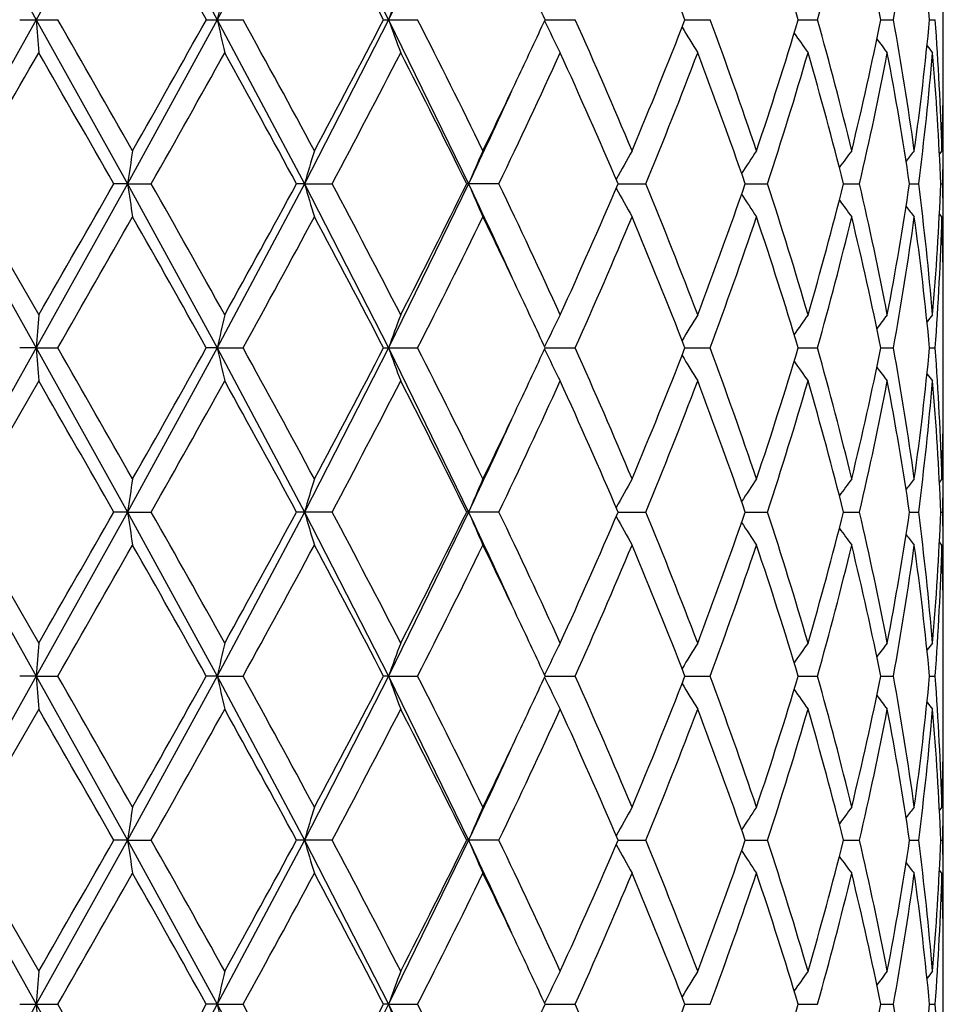
# Model space of a CAD drawing. Units: inches. Extents: x 0 to 11, y 0 to 8.5.
# Drawn here: x 5.9 to 5.9, y 3.8 to 3.9 of the extents above; entities that cross this region are included whole.
import ezdxf

# ---------------------------------------------------------------- set-up
doc = ezdxf.new("R2010")
doc.units = ezdxf.units.IN
doc.header["$LTSCALE"] = 0.605
doc.header["$MEASUREMENT"] = 0
doc.layers.get('0').update_dxf_attribs({"linetype": 'CONTINUOUS'})

msp = doc.modelspace()

# ---------------------------------------------------------------- linework, layer by layer
at = {"color": 7, "linetype": 'Continuous'}
for p, q in [((5.8606137885, 3.8895657797), (5.867547953200001, 3.8772093253)), ((5.874421043099999, 3.8895657797), (5.867547953200001, 3.8772093253)), ((5.874421043099999, 3.8895657797), (5.881171251, 3.8772093253)), ((5.887736992100001, 3.8895657797), (5.881171251, 3.8772093253)), ((5.887736992100001, 3.8895657797), (5.894059678500001, 3.8772093253)), ((5.900081162, 3.8895657797), (5.894059678500001, 3.8772093253)), ((5.9358049003, 3.8740317291), (5.9358049003, 3.8803869215)), ((5.867547953200001, 3.8772093253), (5.8606137885, 3.8648528709)), ((5.8662998353, 3.8772093253), (5.8691630074, 3.8772093253)), ((5.867547953200001, 3.8772093253), (5.874421043099999, 3.8648528709)), ((5.881171251, 3.8772093253), (5.874421043099999, 3.8648528709)), ((5.8803447425, 3.8772093253), (5.883106034, 3.8772093253)), ((5.881171251, 3.8772093253), (5.887736992100001, 3.8648528709)), ((5.894059678500001, 3.8772093253), (5.887736992100001, 3.8648528709)), ((5.893684602, 3.8772093253), (5.8962443783, 3.8772093253)), ((5.894059678500001, 3.8772093253), (5.900081162, 3.8648528709)), ((5.9058380683, 3.8772093253), (5.9081039749, 3.8772093253)), ((5.9163666389, 3.8772093253), (5.918256899199999, 3.8772093253)), ((5.924890394, 3.8772093253), (5.9263368075, 3.8772093253)), ((5.931101782200001, 3.8772093253), (5.9320521558, 3.8772093253)), ((5.934776675399999, 3.8772093253), (5.9351967197, 3.8772093253)), ((5.9358049003, 3.8606556715), (5.9358049003, 3.8690503838)), ((5.9357055123, 3.8673438841), (5.9355142624, 3.8671104739)), ((5.8606137885, 3.8648528709), (5.867547934, 3.8524963933)), ((5.862046747000001, 3.8648528932), (5.867732694400001, 3.8549872006)), ((5.874421043099999, 3.8648528709), (5.867547934, 3.8524963933)), ((5.874421043099999, 3.8648528709), (5.873378705099999, 3.8648528933)), ((5.874421043099999, 3.8648528709), (5.876204556499999, 3.8648528933)), ((5.874421043099999, 3.8648528709), (5.8811711932, 3.8524963933)), ((5.887736992100001, 3.8648528709), (5.8811711932, 3.8524963933)), ((5.887736992100001, 3.8648528709), (5.887133287899999, 3.8648528933)), ((5.887736992100001, 3.8648528709), (5.8898067067, 3.8648528933)), ((5.887736992100001, 3.8648528709), (5.8940595841, 3.8524963933)), ((5.900081162, 3.8648528709), (5.8940595841, 3.8524963933)), ((5.9023623971, 3.8648528933), (5.8999378747, 3.8648528933)), ((5.9113304387, 3.864852874), (5.913418585900001, 3.8648528933)), ((5.9208999197, 3.8648528781), (5.9225763376, 3.8648528933)), ((5.928301017100001, 3.8648528822), (5.9295052167, 3.8648528933)), ((5.9332666837, 3.8648528866), (5.9339552116, 3.8648528933)), ((5.9356177434, 3.8648528917), (5.9357657549, 3.8648528933)), ((5.9357055123, 3.8623617268), (5.935514200499999, 3.8625951309)), ((5.9358049003, 3.8493185915), (5.9358049003, 3.8556736127)), ((5.867547934, 3.8524963933), (5.8606137875, 3.8401396996)), ((5.867547934, 3.8524963933), (5.8662996938, 3.8524963428)), ((5.867547934, 3.8524963933), (5.8691631483, 3.8524963428)), ((5.867547934, 3.8524963933), (5.8744211167, 3.8401396996)), ((5.8811711932, 3.8524963933), (5.8744211167, 3.8401396996)), ((5.8811711932, 3.8524963933), (5.880344605599999, 3.8524963428)), ((5.8811711932, 3.8524963933), (5.8831061694, 3.8524963428)), ((5.8811711932, 3.8524963933), (5.887737137799999, 3.8401396996)), ((5.8940595841, 3.8524963933), (5.887737137799999, 3.8401396996)), ((5.893684474500001, 3.8524963428), (5.8962445033, 3.8524963428)), ((5.8940595841, 3.8524963933), (5.900081374500001, 3.8401396996)), ((5.9058379549, 3.8524963913), (5.908104085, 3.8524963428)), ((5.916366543600001, 3.8524963818), (5.9182569904, 3.8524963428)), ((5.924890320299999, 3.8524963726), (5.9263368765, 3.8524963428)), ((5.9311017327, 3.8524963631), (5.9320522001, 3.8524963428)), ((5.934776652, 3.8524963525), (5.9351967377, 3.8524963428)), ((5.867732694400001, 3.8500058686), (5.862046459, 3.8401397318)), ((5.9358049003, 3.8359421565), (5.9358049003, 3.8443377254)), ((5.9357055123, 3.8426302387), (5.9355143122, 3.8423968846)), ((5.8606137875, 3.8401396996), (5.867547929, 3.8277833097)), ((5.862046459, 3.8401397318), (5.867732694400001, 3.8302740653)), ((5.8744211167, 3.8401396996), (5.867547929, 3.8277833097)), ((5.8744211167, 3.8401396996), (5.8733789892, 3.8401397318)), ((5.8744211167, 3.8401396996), (5.8762042745, 3.8401397318)), ((5.8744211167, 3.8401396996), (5.881171178, 3.8277833097)), ((5.887737137799999, 3.8401396996), (5.881171178, 3.8277833097)), ((5.889806441, 3.8401397318), (5.887133557699999, 3.8401397318)), ((5.887737137799999, 3.8401396996), (5.8940595592, 3.8277833097)), ((5.900081374500001, 3.8401396996), (5.8940595592, 3.8277833097)), ((5.902362157200001, 3.8401397318), (5.8999381205, 3.8401397318)), ((5.911330651599999, 3.8401397039), (5.9134183806, 3.8401397318)), ((5.920900092, 3.8401397098), (5.9225761742, 3.8401397318)), ((5.9283011415, 3.8401397157), (5.9295051011, 3.8401397318)), ((5.933266757999999, 3.8401397221), (5.933955148, 3.8401397318)), ((5.9356177463, 3.8401397295), (5.935765745599999, 3.8401397318)), ((5.9357055123, 3.8376489849), (5.935514242999999, 3.8378823448)), ((5.9358049003, 3.8246057116), (5.9358049003, 3.8309605677)), ((5.867547929, 3.8277833097), (5.8606137873, 3.8154267535)), ((5.867547929, 3.8277833097), (5.8662996474, 3.8277832811)), ((5.867547929, 3.8277833097), (5.8691631946, 3.8277832811)), ((5.867547929, 3.8277833097), (5.8744211337, 3.8154267535)), ((5.881171178, 3.8277833097), (5.8744211337, 3.8154267535)), ((5.881171178, 3.8277833097), (5.8803445607, 3.8277832811)), ((5.881171178, 3.8277833097), (5.8831062138, 3.8277832811)), ((5.881171178, 3.8277833097), (5.8877371713, 3.8154267535)), ((5.8940595592, 3.8277833097), (5.8877371713, 3.8154267535)), ((5.8940595592, 3.8277833097), (5.8936844327, 3.8277832811)), ((5.8940595592, 3.8277833097), (5.896244544299999, 3.8277832811)), ((5.8940595592, 3.8277833097), (5.900081423300001, 3.8154267535)), ((5.9058379177, 3.8277833086), (5.9081041211, 3.8277832811)), ((5.9163665124, 3.8277833032), (5.9182570203, 3.8277832811)), ((5.9248902961, 3.827783298), (5.9263368991, 3.8277832811)), ((5.9311017165, 3.8277832926), (5.932052214600001, 3.8277832811)), ((5.934776644299999, 3.8277832866), (5.9351967436, 3.8277832811)), ((5.867732694400001, 3.8252927118), (5.8620463927, 3.8154267923)), ((5.9358049003, 3.8112292059), (5.9358049003, 3.8196248061)), ((5.9357055123, 3.8179171865), (5.9355143223, 3.8176838425)), ((5.8606137873, 3.8154267535), (5.8675479037, 3.8030703153)), ((5.8620463927, 3.8154267923), (5.867732694400001, 3.8055613464)), ((5.8744211337, 3.8154267535), (5.8675479037, 3.8030703153)), ((5.8744211337, 3.8154267535), (5.873379054500001, 3.8154267923)), ((5.8744211337, 3.8154267535), (5.8762042097, 3.8154267923)), ((5.8744211337, 3.8154267535), (5.8811711017, 3.8030703153)), ((5.8877371713, 3.8154267535), (5.8811711017, 3.8030703153)), ((5.8898063799, 3.8154267923), (5.8871336198, 3.8154267923)), ((5.8877371713, 3.8154267535), (5.8940594347, 3.8030703153)), ((5.900081423300001, 3.8154267535), (5.8940594347, 3.8030703153)), ((5.902362102000001, 3.8154267923), (5.899938177, 3.8154267923)), ((5.9113307006, 3.8154267588), (5.9134183334, 3.8154267923)), ((5.9209001317, 3.8154267659), (5.9225761366, 3.8154267923)), ((5.9283011696, 3.8154267731), (5.929505074600001, 3.8154267923)), ((5.9332667751, 3.8154267807), (5.9339551334, 3.8154267923)), ((5.935617751000001, 3.8154267896), (5.9357657434, 3.8154267923)), ((5.9357055123, 3.8129361043), (5.935514249500001, 3.8131694621)), ((5.9358049003, 3.7998931233), (5.9358049003, 3.8062473761)), ((5.8675479037, 3.8030703153), (5.860613787, 3.7907137829)), ((5.866299450700001, 3.8030703049), (5.8691633906, 3.8030703049)), ((5.8675479037, 3.8030703153), (5.8744211526, 3.7907137829)), ((5.8811711017, 3.8030703153), (5.8744211526, 3.7907137829)), ((5.8811711017, 3.8030703153), (5.8803443702, 3.8030703049)), ((5.8811711017, 3.8030703153), (5.8831064022, 3.8030703049)), ((5.8811711017, 3.8030703153), (5.8877372088, 3.7907137829)), ((5.8940594347, 3.8030703153), (5.8877372088, 3.7907137829)), ((5.8940594347, 3.8030703153), (5.893684255399999, 3.8030703049)), ((5.8940594347, 3.8030703153), (5.896244718099999, 3.8030703049)), ((5.8940594347, 3.8030703153), (5.900081478, 3.7907137829)), ((5.90583776, 3.8030703149), (5.908104274199999, 3.8030703049)), ((5.9163663799, 3.8030703129), (5.9182571471, 3.8030703049)), ((5.9248901937, 3.803070311), (5.926336995, 3.8030703049)), ((5.931101647799999, 3.8030703091), (5.9320522762, 3.8030703049)), ((5.934776611699999, 3.8030703069), (5.9351967687, 3.8030703049))]:
    msp.add_line(p, q, dxfattribs=at)
for centre, radius, start, end in [((4.5160946962, 3.1161428993), 1.5621780607, 29.1555888314, 29.5707604394), ((5.1675923238, 3.5000992708), 0.8181821249, 27.4459803525, 28.2272507572), ((5.5451351812, 3.733081205), 0.3982282142, 21.2183673701, 22.7491178647), ((5.624272240900001, 3.7869283101), 0.3138820381, 16.7159537991, 18.605943383), ((5.65638097, 3.9530456794), 0.2804056112, 344.3088144362999, 346.3924853358999), ((5.6732006356, 3.825234603), 0.2630862376, 11.3941784669, 13.5949607343), ((5.6919067963, 3.9205373471), 0.2440227677, 349.7724888232, 352.1182564159), ((5.7007521059, 3.854874141), 0.2350879703, 5.451767121399999, 7.872704969), ((5.4373218267, 3.6608595064), 0.516056897, 24.7863855503, 25.2968751153), ((6.1230277675, 3.824328722), 0.2475700563, 167.0760240014, 167.6666801223), ((6.0543841232, 3.8199684262), 0.1702364476, 159.4592987233, 160.3518276797), ((6.5659010413, 3.9277616231), 0.7001803843000001, 184.1402982167, 184.344649332), ((3.7672029239, 2.6708702708), 2.4235284416, 29.5834549806, 29.8520095423), ((4.5957131226, 4.5934804731), 1.4708238359, 330.416346023, 330.8573044415), ((6.123031664500001, 3.9300908017), 0.2475740498, 192.3333246415, 192.9239712348), ((4.9910772847, 3.385348442), 1.0186473473, 28.240398236, 28.87215640300001), ((5.191715458, 4.2415809876), 0.7909028938, 331.7592754035, 332.5674932336001), ((6.0543855861, 3.9344507595), 0.1702380052, 199.6481764037, 200.5406971933), ((5.3350777602, 3.5915815411), 0.6296754754, 25.9727480078, 26.9756054271), ((5.4419238689, 4.0914091092), 0.5109774359, 334.7005870798, 335.2161512792001), ((6.0362808022, 3.9401978883), 0.1449355754, 205.801347832, 206.8579389942), ((5.500473796000001, 3.6945018967), 0.4467038922, 22.7634494946, 24.1428100673), ((5.5519066157, 4.0186038439), 0.3909264876, 337.2365854837, 338.795929074), ((5.596745488400001, 3.7578411477), 0.3429553165, 18.62008656960001, 20.3685504243), ((5.628463186499999, 3.9661559863), 0.3094844036, 341.3806273477999, 343.2974753016999), ((5.656380801799999, 3.8013729276), 0.2804057849, 13.6075152218, 15.6911848528), ((5.6757094395, 3.9286281089), 0.2605170539, 346.3941859573, 348.6166747230999), ((5.6919067097, 3.8338812899), 0.2440228553, 7.881743940600001, 10.2275107167), ((5.7019665577, 3.8994026558), 0.2338655363, 352.1209668492, 354.5545610035), ((5.7086832747, 3.8605814573), 0.2271229332, 1.7061940017, 4.1984301849), ((6.0331417951, 3.9465098412), 0.1362649164, 210.8430248819, 211.7927512181), ((6.035159049400001, 3.95258901), 0.1343925192, 214.6378437363, 215.4099630487), ((6.0382779677, 3.9575452406), 0.135064911, 217.275096285, 217.8236785374), ((0.9314008631, 6.713037580599999), 5.6941570795, 329.9871470211, 330.1017273374), ((3.6716998222, 2.6114494148), 2.5334581471, 29.6526173787, 29.9096965057), ((4.6902333578, 4.535441684599999), 1.3624305527, 330.5146930952, 330.9902224211), ((4.9734123206, 3.3707802523), 1.0387462542, 28.4012400309, 29.0217269915), ((5.2223614723, 4.2204911082), 0.7562814825, 331.9497447951, 332.7933980589), ((5.3128138216, 3.5754449569), 0.6545774265, 26.23982547789999, 27.2066888468), ((5.4411299926, 4.0867146065), 0.511818279, 334.3115450066, 335.5309832247), ((5.4882583877, 3.6841696355), 0.4600395674, 23.1260890595, 24.4690674329), ((5.5609391967, 4.010019496), 0.381202128, 337.6159691806, 339.2107623248), ((5.589233802100001, 3.7501607576), 0.3509368882, 19.0756928682, 20.7891750565), ((5.6340940464, 3.9594149235), 0.3035852596, 341.8512982608, 343.8003085649), ((5.6516909285, 3.7951365042), 0.2852604317, 14.1461173041, 16.1994308011), ((5.6790557226, 3.9229278252), 0.2570946262, 346.9448207184, 349.1922429467999), ((5.6892555878, 3.8284593644), 0.2467101514, 8.4829635061, 10.8072511181), ((5.7035083793, 3.8942526496), 0.2323146319, 352.7296403815, 355.1766961393), ((6.040577019800001, 3.9606313642), 0.1361153513, 218.8555430095, 219.1367844277), ((5.7077357247, 3.8555446916), 0.2280720263, 2.3390366945, 4.8225986213), ((5.710770538999999, 3.8740319158), 0.2250343613, 358.7318721406, 359.9999524684999), ((5.4084556572, 4.1072135895), 0.5479896313, 334.0410731806001, 334.7020476569), ((5.4036146166, 4.1001373351), 0.5493976790999999, 334.6428816498, 335.4478034875), ((5.7107410353, 3.8690502994), 0.225063865, 2.14776e-05, 0.6354878608), ((5.710370715, 3.8740398788), 0.2254342636, 358.297913261, 358.7320977039), ((5.7107661271, 3.8690503986), 0.2250387731, 359.5653577471, 359.9999962158), ((6.2259102825, 3.8134723731), 0.3552247753, 171.2771682677, 171.6834388733), ((6.077203201100001, 3.8100684626), 0.1972277256, 163.1179463054, 163.8727036817), ((6.0422079748, 3.8049164232), 0.1542478807, 156.1263128418, 157.1343095643), ((6.0335389665, 3.7988019408), 0.1391995845, 150.5015188624, 151.5172451499), ((6.033723189400001, 3.7924926483), 0.1346879791, 146.2384346463, 147.1071747965), ((6.0366298796, 3.7868729485), 0.1344541902, 143.2374018865, 143.9036113899), ((6.039488504199999, 3.7827873563), 0.1354881155, 141.3847083992, 141.8062503286), ((5.7106646858, 3.8690513052), 0.2251402184, 358.9314870688, 359.5653228692), ((3.6512014768, 5.1300283139), 2.5570961028, 330.090693222, 330.3453896623), ((6.2259047198, 3.9162297046), 0.3552187411, 188.3161061024, 188.7224044915), ((4.6355923993, 3.1636443228), 1.4250656068, 29.0210267891, 29.475644109), ((4.970027251399999, 4.3607961029), 1.0426136145, 330.9786480468999, 331.5968179827999), ((6.0771967897, 3.9196323698), 0.1972202028, 196.1264435708, 196.8812662017), ((5.204207969700001, 3.4997012467), 0.7767762567000001, 27.2185067227, 28.0398793797), ((5.3264083082, 4.1474260905), 0.6393620065, 332.7810721948, 333.7709197353), ((5.3946303097, 3.625400536), 0.5593013363, 24.5581701592, 25.3487910647), ((6.0422014562, 3.9247832215), 0.1542395051, 202.864544424, 203.8726405253), ((5.4319214976, 3.6386747478), 0.5219877329, 24.4816261144, 25.6772743073), ((5.495769843400001, 4.042229660299999), 0.4518330769, 335.5180680123, 336.8854024368), ((6.0335318566, 3.9308962679), 0.1391897515, 208.4814134679, 209.4972702122), ((5.555418621499999, 3.7174975647), 0.3871402425, 20.8021278348, 22.3724137576), ((5.5938890651, 3.9778608538), 0.3459868467, 339.1979955711, 340.9359445969999), ((5.630615476900001, 3.7692129968), 0.3072265189, 16.2117958664, 18.137647154), ((5.654616869400001, 3.9337783717), 0.2822299279, 343.789105705, 345.8644067396), ((5.676973225299999, 3.8063363355), 0.2592230588, 10.8173958244, 13.0462932528), ((5.690917747699999, 3.9009654348), 0.2450247282, 349.1844836398001, 351.5246874421), ((5.7025454742, 3.8353504979), 0.2332827853, 4.828616473299999, 7.265436837500001), ((5.708332442200001, 3.8741243743), 0.2274743077, 355.174062271, 357.6640705939001), ((5.710697405199999, 3.8606547934), 0.2251074989, 0.4346160527, 1.0685887619), ((6.0337153334, 3.9372040234), 0.1346764802, 212.891389459, 213.7602610457), ((6.0366213893, 3.9428223592), 0.1344412219, 216.0949221507, 216.7612460027), ((6.039479026, 3.9469065306), 0.1354733929, 218.192295133, 218.6139190055), ((3.9671527485, 4.9446831044), 2.1932887368, 330.134370657, 330.4311135732), ((4.5071471177, 3.0864103499), 1.5724373085, 29.1564832703, 29.5689418468), ((5.030443906, 4.3229237691), 0.973824881, 331.1137750289, 331.7746048235001), ((5.1651418291, 3.4740994494), 0.8209498127, 27.4468594449, 28.2254882064), ((5.351575061, 4.1299028083), 0.6112439353, 333.0097281276, 334.0428166352), ((5.4005258176, 3.6186987316), 0.5567798417, 25.3021862251, 25.9526984321), ((5.509451010199999, 4.0313056286), 0.4369176522, 335.8421644539, 337.2524093509999), ((5.5445873015, 3.7081497416), 0.3988179365, 21.2191451224, 22.7476192504), ((5.6021729748, 3.9699408552), 0.3371977438, 339.6168942572, 341.3952007548), ((5.6239666077, 3.7621196834), 0.3142021953, 16.7166313129, 18.6046808894), ((5.6596918101, 3.9274657546), 0.2769837614, 344.2962434876, 346.4056438398), ((5.6730294574, 3.8004846227), 0.2632613029, 11.3947140547, 13.59401816), ((5.693706425, 3.8955366942), 0.2422007027, 349.7638708653, 352.1272730499001), ((5.700667024199999, 3.8301515893), 0.235173553, 5.452119128, 7.872161319799999), ((5.7087184265, 3.8691220234), 0.2270877336, 355.8014712843, 358.2940791683), ((5.7103354459, 3.8556651293), 0.225469535, 1.2679701177, 1.7019736483), ((5.7107938064, 3.8606556642), 0.2250110939, 1.8572e-06, 0.4345805243), ((5.7106928017, 3.8556727282), 0.2251120986, 0.0002251139, 1.2680491927), ((5.7107528151, 3.8606557777), 0.2250520852, 359.3644025134, 359.9999729677), ((5.435968901, 3.6355103428), 0.5175517947, 24.7875397905, 25.29657267489999), ((6.565362313400001, 3.8019869521), 0.6996399872, 175.6554763433001, 175.8600171133), ((6.122852422899999, 3.7996580853), 0.2473897807, 167.0764011171, 167.6675783088), ((6.054266977, 3.7953015763), 0.1701107164, 159.4598663982, 160.3531887568), ((6.036184024400001, 3.7895591883), 0.1448262099, 153.1427531046, 154.2003063415), ((6.0330552978, 3.7832520332), 0.1361620162, 148.208018526, 149.1586138622), ((6.0350775643, 3.7771773654), 0.1342911857, 144.5908502807, 145.3636786337), ((6.0381991534, 3.7722245477), 0.1349636038, 142.1771580757, 142.726245181), ((6.040500599400001, 3.7691395273), 0.1360151862, 140.8640644549, 141.1455636725), ((6.5656128166, 3.9030304323), 0.6998916126000001, 184.1405108188, 184.3449549799), ((3.7495802752, 2.6362096447), 2.4437644912, 29.5822857125, 29.848628315), ((4.6018125286, 4.5652695054), 1.4637929679, 330.4175264583001, 330.8606228840001), ((6.1229332763, 3.9053590961), 0.2474739788, 192.3339411714, 192.9248533765), ((4.9879049939, 3.3589538059), 1.0222374384, 28.2392695803, 28.8688380052), ((5.1934203809, 4.215933573), 0.7889590744, 331.7604293495, 332.5706767416), ((6.054321896699999, 3.909718076), 0.1701714718, 199.6491130509, 200.5420271013), ((5.3338446198, 3.5662801309), 0.6310414796, 25.9716907845, 26.9724261059), ((5.4415132651, 4.0668609656), 0.5114192187, 334.7033163616, 335.2186629996), ((6.0362314572, 3.9154644821), 0.1448823512, 205.8025493533, 206.8595689757), ((5.499852218099999, 3.6695354377), 0.447374876, 22.7625038682, 24.1398678301), ((5.552253744700001, 3.9937370558), 0.3905471414, 337.2375978771, 338.7985411622), ((5.596391441000001, 3.733013172), 0.3433273366, 18.6193024611, 20.3659708133), ((5.6286347659, 3.9413795259), 0.309301749, 341.3815063961, 343.2995993417), ((5.6561671333, 3.7766104185), 0.2806249519, 13.6069481084, 15.6891176434), ((5.6757827199, 3.9038934914), 0.2604408964, 346.3948778209999, 348.6181566516), ((5.6917774949, 3.8091510447), 0.2441531258, 7.8814444571, 10.2261114893), ((5.7019754465, 3.8746859286), 0.2338563089, 352.1214162228, 354.5552671399), ((5.7086130778, 3.8358657232), 0.2271931611, 1.7061933977, 4.1978258624), ((6.0331036153, 3.9217781793), 0.136222653, 210.8445100065, 211.7945534993), ((6.0351282529, 3.9278595266), 0.1343578903, 214.639531146, 215.4118566346), ((6.038252981799999, 3.9328185843), 0.1350368232, 217.276922349, 217.8256153139), ((6.0405564179, 3.9359075486), 0.1360925689, 218.8574576228, 219.1387393893), ((3.4917038273, 2.4836787734), 2.740869006, 29.663274016, 29.90090426139999), ((4.6820454931, 4.5153392589), 1.3718271016, 330.5153767618, 330.9876591220001), ((4.9423435837, 3.3290300716), 1.0741793051, 28.4123692935, 29.01240129150001), ((5.2198873432, 4.1970866357), 0.7590801604, 331.9503757850999, 332.790936082), ((5.3147274084, 3.5516843723), 0.6524400907, 26.2390816034, 27.2091318333), ((5.4400400153, 4.0625201041), 0.5130251386, 334.3121011474, 335.5286944873), ((5.4891848452, 3.6598583224), 0.459029925, 23.12536899159999, 24.4713262779), ((5.5603833436, 3.9855319072), 0.3818018097999999, 337.6164226118, 339.2087393332), ((5.5897394009, 3.7256267209), 0.350400675, 19.0750213685, 20.7911545324), ((5.6337977235, 3.9347970608), 0.3038963697, 341.8516171372, 343.7986633848), ((5.6519791459, 3.7704989834), 0.2849625898, 14.1455264587, 16.2010169659), ((5.6789067566, 3.8982484712), 0.257247266, 346.9449744576, 349.1910953061001), ((5.6894142956, 3.8037719189), 0.2465494599, 8.482490881100002, 10.8083248757), ((5.702405088, 3.8696576062), 0.2334239388, 352.7351501213, 355.1706067980001), ((5.7078044015, 3.830835599), 0.228003261, 2.3387192055, 4.823061694900001), ((5.710734101, 3.8493187364), 0.2250707993, 358.7322097662, 359.9999630935999), ((5.409903269400001, 4.0817895264), 0.5463771028, 334.041606287, 334.7043760813), ((5.4051204859, 4.0747134067), 0.5477326951, 334.6426168984, 335.4498115512), ((5.710768825, 3.8443377563), 0.2250360753, 359.5650970753, 0.6354409199000002), ((5.710374203400001, 3.8493259606), 0.2254307686, 358.2979562221, 358.7323979626), ((6.2260623306, 3.7887365666), 0.3553784255, 171.2773543265, 171.6833719251), ((6.0772849237, 3.785331259), 0.1973127677, 163.1182916885, 163.8725797395), ((6.0422689988, 3.7801771259), 0.1543140653, 156.1267734643, 157.134144959), ((6.0335915186, 3.7740600573), 0.1392592287, 150.5020533942, 151.5171447876), ((6.033771875499999, 3.7677480902), 0.134745634, 146.2390117718, 147.1072078172), ((6.0366768008, 3.7621260059), 0.1345117081, 143.2380013281, 143.9037918727), ((6.039534700599999, 3.758038659), 0.1355460867, 141.3853182554, 141.8065935602), ((5.7106416092, 3.8443389268), 0.2251632963, 358.9313973252999, 359.5650449349), ((3.6670917122, 5.096288248), 2.5388211128, 330.0884671457999, 330.3449996217), ((6.2259770019, 3.8915262523), 0.355291596, 188.3159727387, 188.7221175645), ((4.6307383015, 3.1361754978), 1.4306471028, 29.0232222215, 29.4760705033), ((4.972714975, 4.3346370495), 1.0395618989, 330.9764686156, 331.5964591352), ((6.0772350855, 3.8949293353), 0.1972596673, 196.1261942003, 196.8807341959), ((5.202801175799999, 3.4742322792), 0.7783729815, 27.220618673, 28.04031373659999), ((5.3274267903, 4.1222151881), 0.6382286316, 332.7789896115, 333.7706028068), ((5.395023151599999, 3.6008788955), 0.5588645103000001, 24.5571240078, 25.3482790251), ((6.0422295735, 3.9000808363), 0.1542694083, 202.8642087222, 203.8719316909), ((5.4313149121, 3.6136656849), 0.522662416, 24.4835940716, 25.6777073502), ((5.4962723073, 4.0173043578), 0.4512878654, 335.5161467839001, 336.8851410679), ((6.0335550171, 3.9061943382), 0.1392152336, 208.4809572156, 209.4964499174), ((5.5551150626, 3.6926564748), 0.3874694553, 20.8038737789, 22.3728330115), ((5.594168230399999, 3.9530524883), 0.3456920594, 339.1963182343001, 340.9357550692), ((5.6304575439, 3.7444459593), 0.3073932209, 16.2132246948, 18.1380358273), ((5.654779598099999, 3.9090247709), 0.2820623722, 343.7877705385, 345.8643060677), ((5.676897344299999, 3.7816040521), 0.2593011851, 10.8184048758, 13.0466303043), ((5.691010601399999, 3.8762384394), 0.2449309231, 349.1835924097, 351.524689484), ((5.7025234738, 3.8106334625), 0.2333050359, 4.8291160603, 7.2656992628), ((5.7083763915, 3.8494089818), 0.2274303243, 355.1736974383, 357.6641811311001), ((5.7106894187, 3.8359409844), 0.2251154868, 0.434872079, 1.0687157024), ((6.0337356549, 3.9125023671), 0.1346995353, 212.8908052643, 213.7593776779), ((6.0366399864, 3.9181208272), 0.1344628296, 216.0942278456, 216.7603301135), ((6.0394966632, 3.922205057), 0.1354942063, 218.1915007816, 218.6129878044), ((3.9685447852, 4.9191315174), 2.1916640506, 330.1352594835, 330.4322290393), ((4.5062868126, 3.0612446837), 1.5734090747, 29.1556144179, 29.5678275985), ((5.0306865108, 4.2980599144), 0.9735396561, 331.1146494265, 331.775688116), ((5.164885006700001, 3.4492664478), 0.8212329733, 27.4460279901, 28.2244066444), ((5.3516543068, 4.105139346700001), 0.6111504838, 333.01056852, 334.0438401309), ((5.4006376792, 3.5940505377), 0.5566510127000001, 25.3011440348, 25.9517633361), ((5.509479745499999, 4.0065731657), 0.4368835264, 335.8429456677, 337.2533373265), ((5.5445151492, 3.6834137287), 0.3988934748, 21.2184688791, 22.7466944588), ((5.6021802162, 3.9452207848), 0.3371885428, 339.6175838204999, 341.3959883901), ((5.6239190386, 3.7373954625), 0.3142509408, 16.7160864991, 18.6038974067), ((5.6596878963, 3.902750994), 0.2769870912, 344.2968021831, 346.4062400109), ((5.6729956151, 3.7757664914), 0.2632954638, 11.3943412374, 13.593427148), ((5.6920415688, 3.8710875037), 0.2438859689, 349.7723717343001, 352.1195140611), ((5.7006417574, 3.8054368024), 0.2351988618, 5.451952843699999, 7.871811757), ((5.7087107203, 3.8444090042), 0.2270954281, 355.8016030179, 358.2942069625), ((5.710321097, 3.8309522293), 0.2254838823, 1.2677333715, 1.7019055084), ((5.710813643300001, 3.8359421439), 0.224991257, 3.2116e-06, 0.4348169312), ((5.710671603, 3.8309596784), 0.2251332973, 0.000226325, 1.2678116073), ((5.71078231, 3.8359422548), 0.2250225902, 359.3644175699, 359.9999749559), ((5.4354565831, 3.6105652459), 0.5181141602, 24.7870843346, 25.2956415703), ((6.5652157508, 3.7772822281), 0.6994932086, 175.6552539187, 175.8598334154), ((6.1228027233, 3.7749535111), 0.2473394253, 167.0757591829, 167.6670458149), ((6.0542351887, 3.770597284), 0.1700778463, 159.4588987177, 160.3523802455), ((6.0361594879, 3.7648551163), 0.1448002257, 153.1415663692, 154.1992939643), ((6.0330354374, 3.7585475284), 0.1361405887, 148.2067022665, 149.1574298836), ((6.0350605938, 3.7524723086), 0.1342726734, 144.5894640293, 145.3623817514), ((6.038184236799999, 3.7475187572), 0.134947317, 142.1757376345, 142.7248757109), ((6.040487095700001, 3.744432989), 0.1360005483, 140.8626295183, 141.1441490666), ((6.5653714237, 3.8782992954), 0.6996495512, 184.140463539, 184.3449844409), ((3.7729196678, 2.6248261518), 2.4168870016, 29.5806264787, 29.8499302655), ((4.593304408, 4.5453377235), 1.4735524192, 330.419168915, 330.8593294890001), ((6.1228498097, 3.8806271617), 0.2473884269, 192.3338045752, 192.9249384446), ((4.9920078117, 3.3364769525), 1.017564873, 28.2376492081, 28.8701069178), ((5.1909714816, 4.1925109345), 0.7917270695999999, 331.7620138339, 332.5694264181), ((6.0542666639, 3.8849846297), 0.1701126315, 199.6489066431, 200.5421555795), ((5.3353924654, 3.5423399182), 0.6293115029999999, 25.9701477984, 26.9736317717), ((5.440248665099999, 4.0427437496), 0.5128170856, 334.7034879371, 335.2174421362), ((6.0361864502, 3.8907289802), 0.1448321041, 205.8023017322, 206.8597271768), ((5.5006020555, 3.6451489791), 0.4465570756, 22.7610878649, 24.1409714158), ((5.551702391599999, 3.9692455439), 0.39114127, 337.2389218306, 338.7974909616), ((6.0330627066, 3.8970401588), 0.1361747829, 210.8443139962, 211.794730643), ((5.596794885800001, 3.7084437875), 0.3428991378, 18.6180764967, 20.3669230225), ((5.6283322585, 3.9167621395), 0.3096189677, 341.3826020563, 343.2987266245001), ((5.6563895413, 3.751956044), 0.2803949819, 13.6059862599, 15.6898606546), ((5.675619779500001, 3.8792161725), 0.2606076702, 346.3956687899, 348.6175218746), ((5.6918906088, 3.7844563286), 0.2440385661, 7.880821748599999, 10.2265868554), ((5.7019031104, 3.849981165), 0.2339290983, 352.1218338174, 354.5549247877), ((5.7086485865, 3.8111546217), 0.2271576101, 1.7059682484, 4.1979882504), ((6.0350890893, 3.9031190655), 0.1343101501, 214.639409315, 215.4120443705), ((6.038214401, 3.9080760497), 0.1349883327, 217.2768916474, 217.8258084726), ((6.040517884500001, 3.9111636317), 0.1360432658, 218.8575361532, 219.1389348353), ((3.4863912458, 2.4558795308), 2.7470128422, 29.6643711462, 29.9014666629), ((4.6834612043, 4.4898560103), 1.3702155476, 330.5142776032, 330.9871088298), ((4.941559256600001, 3.303870075), 1.0750819277, 28.4134343127, 29.012953963), ((5.2203342888, 4.1721515338), 0.7585811901, 331.9493084406, 332.7904092399999), ((5.3144542045, 3.5268239537), 0.6527503968, 26.24008832, 27.2096625937), ((5.440248619099999, 4.0377168006), 0.5127979318, 334.3110940019, 335.5282070226), ((5.489062594299999, 3.6350851831), 0.459166041, 23.1262836486, 24.4718195804), ((5.560498680399999, 3.9607780054), 0.3816795208, 337.6155124841, 339.2083116856), ((5.589680594600001, 3.7008883846), 0.3504645896, 19.07580136670001, 20.7915903523), ((5.6338673073, 3.910065582), 0.3038244372, 341.8508498841, 343.798320088), ((5.6519528327, 3.7457763475), 0.2849905029, 14.1461225052, 16.2013710292), ((5.6765872846, 3.8740274277), 0.2596178787, 346.9548503792, 349.1804132281), ((5.689407419199999, 3.77905637), 0.2465566629, 8.4828543361, 10.8085712588), ((5.7023789336, 3.8449482137), 0.2334503172, 352.7350978561001, 355.1702266301), ((5.7078113891, 3.8061225665), 0.2279962877, 2.3388141456, 4.8231782041), ((5.710720685, 3.8246058725), 0.2250842153, 358.7322705855, 359.9999590673), ((5.4096889862, 4.057172436), 0.5466117717, 334.042394026, 334.7048650873), ((5.405516639, 4.0498109349), 0.5472935870000001, 334.6427874161, 335.4505809508), ((5.710789445900001, 3.819624742), 0.2250154543, 1.6368e-05, 0.6354866453000001), ((5.7103787482, 3.8246126736), 0.2254262189, 358.2979815562, 358.7324651882), ((5.710785889299999, 3.8196248317), 0.2250190109, 359.5650319029, 359.9999935165), ((6.226165554500001, 3.7640082493), 0.3554827706, 171.2774454816, 171.6833265759), ((6.0773404079, 3.760601977799999), 0.1973705737, 163.1184608813, 163.8724957053), ((6.042310455599999, 3.7554463905), 0.1543591319, 156.1269991223, 157.1340331393), ((6.0336273449, 3.7493274695), 0.1393000301, 150.502315527, 151.5170643782), ((6.033805215, 3.7430135537), 0.1347852907, 146.2392950791, 147.1071974907), ((6.0367090579, 3.7373897188), 0.1345514562, 143.2382957801, 143.9038608355), ((6.0395665231, 3.7333010973), 0.1355862474, 141.3856178548, 141.8067507665), ((5.710633819400001, 3.8196262227), 0.225171087, 358.9313744125, 359.5649717319), ((3.6753698469, 5.0668803432), 2.5293043444, 330.087148234, 330.3446423395001), ((6.2260783281, 3.8668275113), 0.3553938946, 188.3158765225, 188.7218936003), ((4.628185254, 3.1100090483), 1.4335848448, 29.0245222908, 29.47643615519999), ((4.9741291542, 4.3091664377), 1.0379576058, 330.975177003, 331.5961167708), ((6.0772891584, 3.8702313687), 0.197315741, 196.1260142784, 196.8803188586), ((5.2020666506, 3.4491226123), 0.7792077306999999, 27.2218688178, 28.0406734618), ((5.3279658216, 4.0972406461), 0.6376295347, 332.777754963, 333.7702844501), ((5.3956306792, 3.5764578483), 0.5581905507, 24.5558754485, 25.3478969806), ((6.042269612899999, 3.8753840453), 0.1543125339, 202.8639664192, 203.8713782543), ((5.4310004899, 3.5887981068), 0.5230127441, 24.484758305, 25.6780523854), ((5.496539879099999, 3.9924796469), 0.4509979407, 335.5150071809, 336.8848584344), ((5.5549592699, 3.667877095), 0.3876387666, 20.8049057347, 22.3731518974), ((5.5943180889, 3.9282892568), 0.345534031, 339.1953224089, 340.9355226797001), ((5.6303778297, 3.7197053486), 0.3074775526, 16.21406794, 18.1383139079), ((5.6548680094, 3.8842904147), 0.2819714358, 343.7869765823, 345.8641401416), ((5.6768604487, 3.7568815463), 0.259339262, 10.818998647, 13.0468504166), ((5.691062144, 3.8515181869), 0.2448788824, 349.1830606137, 351.5246050535), ((5.702514708, 3.7859188121), 0.2333139331, 4.8294074869, 7.2658442684), ((5.7084021812, 3.8246949638), 0.2274045167, 355.1734768750001, 357.6641878405), ((5.7106923262, 3.811227935), 0.2251125797, 0.4349205525, 1.0687574895), ((6.033588321799999, 3.881498511), 0.1392526182, 208.4806176679, 209.4958100174), ((6.0337651827, 3.8878072763), 0.1347339701, 212.8903605755, 213.7586892949001), ((6.0366672398, 3.8934262158), 0.1344955972, 216.093691931, 216.7596169792), ((6.039522652300001, 3.8975107384), 0.1355260974, 218.1908830719, 218.6122628843), ((3.9672394874, 4.8951152796), 2.1931431235, 330.1364576291, 330.4332265387999), ((4.5068011476, 3.0368551078), 1.5728021848, 29.1544575295, 29.56682940489999), ((5.030396921, 4.273483789), 0.9738594895, 331.1158352076, 331.7766564467), ((5.1649994445, 3.4246307578), 0.8210956366, 27.4449282784, 28.2234372522), ((5.3515259365, 4.0804781054), 0.6112885071, 333.011715416, 334.0447544836), ((5.400941144, 3.5694941935), 0.556309646, 25.2999986592, 25.9509444208), ((5.509406159, 3.981884288), 0.4369606706, 335.8440194263, 337.2541655954), ((5.5445231805, 3.6587104839), 0.3988823425, 21.2175902235, 22.7458640737), ((5.6021317285, 3.9205198666), 0.3372383132, 339.6185400946, 341.3966903211), ((5.623914883899999, 3.7126852618), 0.3142540235, 16.7153893243, 18.6031926631), ((5.6566756578, 3.8788221083), 0.2800992191, 344.3091726913, 346.3951843398001), ((5.6729848267, 3.7510535235), 0.2633059706, 11.3938786238, 13.5928938608), ((5.6920373189, 3.8463733816), 0.2438900084, 349.7728164928, 352.1199398652), ((5.700626493500001, 3.7807231283), 0.2352140905, 5.451769553399999, 7.871493999699999), ((5.7086962179, 3.8196961348), 0.2271099244, 355.8018444555, 358.2943130616001), ((5.710311408200001, 3.8062392939), 0.2254935685, 1.2676752653, 1.7018463087), ((5.7108273572, 3.8112291905), 0.2249775431, 3.9139e-06, 0.4348618521), ((5.710650464900001, 3.8062464968), 0.2251544353, 0.0002237734, 1.2677516021), ((5.710800724299999, 3.8112293011), 0.225004176, 359.3643674008999, 359.9999757583), ((5.4350670449, 3.5856792002), 0.5185402268, 24.7864079129, 25.2946274363), ((6.565117120599999, 3.7525753401), 0.69939442, 175.6551181119, 175.8597491575), ((6.1227690068, 3.7502467926), 0.2473052209, 167.0753670397, 167.6668015755), ((6.054213442999999, 3.7458908391), 0.1700552818, 159.4583074365, 160.3520090739), ((6.0361425001, 3.7401489457), 0.1447821119, 153.1408410316, 154.1988189654), ((6.033021370599999, 3.7338412792), 0.1361252239, 148.2058974564, 149.1568347363), ((6.035048286, 3.7277659022), 0.1342589846, 144.5886162101, 145.3616930542), ((6.0381731158, 3.7228120815), 0.1349348267, 142.174868732, 142.7241128394), ((6.040476725900001, 3.7197260222), 0.1359888744, 140.8617516329, 141.1433232719), ((6.5651926552, 3.8535721483), 0.6994702526000001, 184.1403644114, 184.344968455), ((3.7961324017, 2.6133951423), 2.390143191, 29.5784247163, 29.8507381308), ((4.5844674039, 4.5255759483), 1.4836817437, 330.4213542452, 330.8585039801001), ((6.122787865, 3.8558993729), 0.2473248261, 192.3335179069, 192.9248922292), ((4.9961255136, 3.3140185114), 1.0128705511, 28.23550162, 28.87088229099999), ((5.1884330874, 4.1691280297), 0.7945926427, 331.7641251554, 332.5686157970999), ((6.054225404199999, 3.8602555802), 0.170068493, 199.6484726123, 200.5420861665), ((5.3369441638, 3.5184076931), 0.6275746271, 25.9681062533, 26.9743551855), ((5.439522353099999, 4.018372539700001), 0.513619625, 334.7036312690001, 335.2167833973), ((5.5013501738, 3.6207657144), 0.4457396795, 22.7592192688, 24.1416179175), ((5.551125378099999, 3.9447615696), 0.3917619229, 337.2406960418999, 338.7967798267), ((5.6280120085, 3.8921486816), 0.3099542098, 341.3840789264, 343.2981137223001), ((5.6754434027, 3.8545408964), 0.260787951, 346.396746846, 348.6170466623), ((5.6919964206, 3.7597614928), 0.2439312752, 7.880023854400001, 10.2268035979), ((5.7018199239, 3.8252773457), 0.2340127461, 352.1224203634, 354.5546248608), ((5.7086756534, 3.7864435725), 0.2271304998, 1.7057019276, 4.198002815)]:
    msp.add_arc(centre, radius, start, end, dxfattribs=at)

doc.saveas('drawing.dxf')
